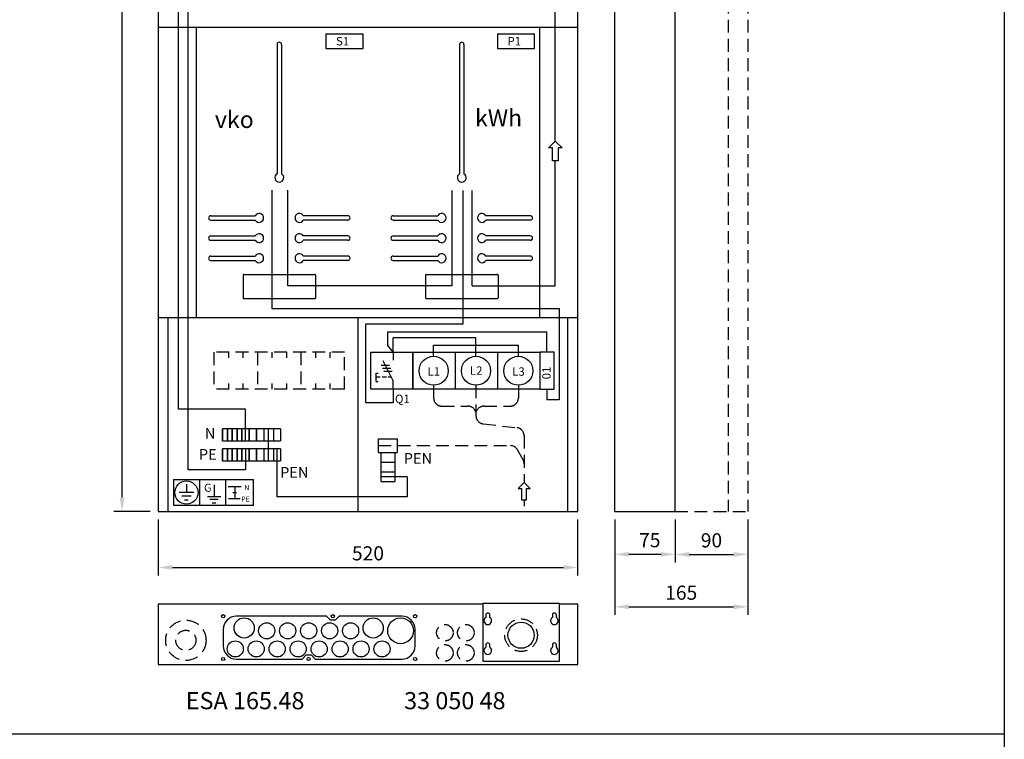
# Model space of a CAD drawing. Extents: x 0 to 5042, y 0 to 3483.
# Drawn here: x 1220 to 2441, y 1736 to 2628 of the extents above; entities that cross this region are included whole.
import ezdxf
from ezdxf.enums import TextEntityAlignment as Align

# ---------------------------------------------------------------- set-up
doc = ezdxf.new("R2010")
doc.units = 0
doc.header["$LTSCALE"] = 63.5
doc.header["$MEASUREMENT"] = 0
for name, pattern in [('DASHDOT', [1, 0.5, -0.25, 0, -0.25]), ('DASHED', [0.75, 0.5, -0.25]), ('HIDDEN', [0.375, 0.25, -0.125])]:
    doc.linetypes.add(name, pattern=pattern)
doc.layers.get('0').update_dxf_attribs({"linetype": 'CONTINUOUS'})
doc.layers.get('DEFPOINTS').update_dxf_attribs({"linetype": 'CONTINUOUS'})
for name, color, linetype in [('EHYTV1', 1, 'CONTINUOUS'), ('EHYTV2', 5, 'CONTINUOUS'), ('KATKOV1', 1, 'HIDDEN'), ('TEXT25', 3, 'CONTINUOUS')]:
    doc.layers.add(name, color=color, linetype=linetype)
doc.styles.add('ROMANS', font='romans')
doc.styles.get("Standard").update_dxf_attribs({"font": 'fiso'})
doc.dimstyles.get("Standard").update_dxf_attribs({"dimtxt": 0.18, "dimasz": 0.18, "dimexe": 0.18, "dimexo": 0.0625, "dimgap": 0.09, "dimtad": 0, "dimtih": 1, "dimtoh": 1, "dimdec": 4, "dimzin": 0, "dimdsep": 46, "dimtxsty": 'Standard', "dimcen": 0.09, "dimadec": 0, "dimazin": 0, "dimtfac": 1, "dimtdec": 4, "dimtofl": 0, "dimtmove": 0, "dimatfit": 3, "dimfxl": 0, "dimtolj": 1, "dimtzin": 0, "dimarcsym": 0})

# ---------------------------------------------------------------- blocks, each defined once
blk = doc.blocks.new('*D4')
at = {"color": 0, "linetype": 'ByBlock'}
for p, q in [((7813.9, 5243.9), (7768.9, 5243.9)), ((7778.9, 3961.4), (7778.9, 5226.4)), ((7813.9, 3943.9), (7768.9, 3943.9))]:
    blk.add_line(p, q, dxfattribs=at)
for points in [[(7776, 5226.4), (7781.8, 5226.4), (7778.9, 5243.9)], [(7776, 3961.4), (7781.8, 3961.4), (7778.9, 3943.9)]]:
    blk.add_solid(points, dxfattribs=at)
at = {"layer": 'DEFPOINTS', "color": 0, "linetype": 'ByBlock'}
for p in [(7778.9, 5243.9), (7823.9, 5243.9), (7823.9, 3943.9)]:
    blk.add_point(p, dxfattribs=at)
at = {"color": 0, "linetype": 'ByBlock', "style": 'ROMANS'}
blk.add_text('1300', height=17.5, rotation=90, dxfattribs=at).set_placement((7761.4, 4593.9), align=Align.MIDDLE_CENTER)
blk = doc.blocks.new('*D7')
at = {"color": 0, "linetype": 'ByBlock'}
for p, q in [((8450.1, 3933.9), (8450.1, 3880.5)), ((8540.1, 3933.9), (8540.1, 3880.5)), ((8467.6, 3890.5), (8522.6, 3890.5))]:
    blk.add_line(p, q, dxfattribs=at)
for points in [[(8467.6, 3893.5), (8467.6, 3887.6), (8450.1, 3890.5)], [(8522.6, 3893.5), (8522.6, 3887.6), (8540.1, 3890.5)]]:
    blk.add_solid(points, dxfattribs=at)
at = {"layer": 'DEFPOINTS', "color": 0, "linetype": 'ByBlock'}
for p in [(8450.1, 3943.9), (8540.1, 3943.9), (8540.1, 3890.5)]:
    blk.add_point(p, dxfattribs=at)
at = {"color": 0, "linetype": 'ByBlock', "style": 'ROMANS'}
blk.add_text('90', height=17.5, dxfattribs=at).set_placement((8495.1, 3908), align=Align.MIDDLE_CENTER)
blk = doc.blocks.new('*D6')
at = {"color": 0, "linetype": 'ByBlock'}
for p, q in [((8375.1, 3933.9), (8375.1, 3815.6)), ((8540.1, 3933.9), (8540.1, 3815.6)), ((8392.6, 3825.6), (8522.6, 3825.6))]:
    blk.add_line(p, q, dxfattribs=at)
for points in [[(8392.6, 3828.5), (8392.6, 3822.6), (8375.1, 3825.6)], [(8522.6, 3828.5), (8522.6, 3822.6), (8540.1, 3825.6)]]:
    blk.add_solid(points, dxfattribs=at)
at = {"layer": 'DEFPOINTS', "color": 0, "linetype": 'ByBlock'}
for p in [(8375.1, 3943.9), (8540.1, 3943.9), (8540.1, 3825.6)]:
    blk.add_point(p, dxfattribs=at)
at = {"color": 0, "linetype": 'ByBlock', "style": 'ROMANS'}
blk.add_text('165', height=17.5, dxfattribs=at).set_placement((8457.6, 3843.1), align=Align.MIDDLE_CENTER)
blk = doc.blocks.new('*D5')
at = {"color": 0, "linetype": 'ByBlock'}
for p, q in [((8375.1, 3933.9), (8375.1, 3880.7)), ((8450.1, 3933.9), (8450.1, 3880.7)), ((8392.6, 3890.7), (8432.6, 3890.7))]:
    blk.add_line(p, q, dxfattribs=at)
for points in [[(8392.6, 3893.6), (8392.6, 3887.8), (8375.1, 3890.7)], [(8432.6, 3893.6), (8432.6, 3887.8), (8450.1, 3890.7)]]:
    blk.add_solid(points, dxfattribs=at)
at = {"layer": 'DEFPOINTS', "color": 0, "linetype": 'ByBlock'}
for p in [(8375.1, 3943.9), (8450.1, 3943.9), (8450.1, 3890.7)]:
    blk.add_point(p, dxfattribs=at)
at = {"color": 0, "linetype": 'ByBlock', "style": 'ROMANS'}
blk.add_text('75', height=17.5, dxfattribs=at).set_placement((8418.6, 3908.2), align=Align.MIDDLE_CENTER)
blk = doc.blocks.new('*D15')
at = {"color": 0, "linetype": 'ByBlock'}
for p, q in [((7684.1, 4032.5), (7684.1, 3963)), ((8204.1, 4032.5), (8204.1, 3963)), ((7701.6, 3973), (8186.6, 3973))]:
    blk.add_line(p, q, dxfattribs=at)
for points in [[(7701.6, 3975.9), (7701.6, 3970.1), (7684.1, 3973)], [(8186.6, 3975.9), (8186.6, 3970.1), (8204.1, 3973)]]:
    blk.add_solid(points, dxfattribs=at)
at = {"layer": 'DEFPOINTS', "color": 0, "linetype": 'ByBlock'}
for p in [(7684.1, 4042.5), (8204.1, 4042.5), (8204.1, 3973)]:
    blk.add_point(p, dxfattribs=at)
at = {"color": 0, "linetype": 'ByBlock', "style": 'ROMANS'}
blk.add_text('520', height=17.5, dxfattribs=at).set_placement((7944.1, 3990.5), align=Align.MIDDLE_CENTER)

msp = doc.modelspace()

# ---------------------------------------------------------------- linework, layer by layer
at = {"layer": 'EHYTV1'}
for p, q in [((1417.51511, 2144.84193), (1417.51511, 2920.43393)), ((1884.57683, 2477.28095), (1884.57683, 2643.14359)), ((1429.35563, 2069.57695), (1429.35563, 2637.01687)), ((1392.32493, 2618.39407), (1912.32493, 2618.39407)), ((1439.32493, 2618.39407), (1439.32493, 2258.39407)), ((1865.32493, 2258.39407), (1865.32493, 2618.39407)), ((1600.26353, 2610.17355), (1646.26355, 2610.17355)), ((1812.82295, 2610.17355), (1858.82296, 2610.17355)), ((1539.63306, 2596.94777), (1539.63306, 2436.71091)), ((1545.13306, 2596.94777), (1545.13306, 2436.71091)), ((1600.26353, 2592.17355), (1646.26355, 2592.17355)), ((1765.86031, 2596.94777), (1765.86031, 2436.71091)), ((1771.36031, 2596.94777), (1771.36031, 2436.71091)), ((1812.82295, 2592.17355), (1858.82296, 2592.17355)), ((1884.57683, 2297.87142), (1884.57683, 2452.82859)), ((1532.89795, 2416.41536), (1532.89795, 2269.71352)), ((1553.11699, 2297.57921), (1553.11699, 2416.41536)), ((1756.69283, 2297.57921), (1756.69283, 2415.77047)), ((1770.42341, 2250.73317), (1770.42341, 2415.77047)), ((1781.57779, 2297.87142), (1781.57779, 2415.77047)), ((1457.38306, 2379.19777), (1512.61992, 2379.19777)), ((1627.38306, 2379.19777), (1572.1462, 2379.19777)), ((1683.61031, 2379.19777), (1738.84717, 2379.19777)), ((1853.61031, 2379.19777), (1798.37345, 2379.19777)), ((1457.38306, 2354.19777), (1512.61992, 2354.19777)), ((1627.38306, 2354.19777), (1572.1462, 2354.19777)), ((1683.61031, 2354.19777), (1738.84717, 2354.19777)), ((1853.61031, 2354.19777), (1798.37345, 2354.19777)), ((1457.38306, 2329.19777), (1512.61992, 2329.19777)), ((1627.38306, 2329.19777), (1572.1462, 2329.19777)), ((1683.61031, 2329.19777), (1738.84717, 2329.19777)), ((1853.61031, 2329.19777), (1798.37345, 2329.19777)), ((1497.38306, 2310.94777), (1497.38306, 2282.94777)), ((1498.38306, 2311.94777), (1586.38306, 2311.94777)), ((1587.38306, 2310.94777), (1587.38306, 2282.94777)), ((1723.61031, 2310.94777), (1723.61031, 2282.94777)), ((1724.61031, 2311.94777), (1812.61031, 2311.94777)), ((1813.61031, 2310.94777), (1813.61031, 2282.94777)), ((1756.69283, 2297.57921), (1553.11699, 2297.57921)), ((1781.57779, 2297.87142), (1884.57683, 2297.87142)), ((1498.38306, 2281.94777), (1586.38306, 2281.94777)), ((1724.61031, 2281.94777), (1812.61031, 2281.94777)), ((1532.89795, 2269.71352), (1889.35458, 2269.71352)), ((1889.35458, 2269.71352), (1889.35458, 2156.53193)), ((1392.32493, 2258.39407), (1912.32493, 2258.39407)), ((1404.32493, 2258.39407), (1404.32493, 2018.16229)), ((1640.32493, 2018.16229), (1640.32493, 2258.39407)), ((1649.53565, 2152.63011), (1649.53565, 2250.73317)), ((1649.53565, 2250.73317), (1770.42341, 2250.73317)), ((1900.32493, 2018.16229), (1900.32493, 2258.39407)), ((1676.86386, 2240.6999), (1874.25992, 2240.6999)), ((1676.86386, 2223.97778), (1676.86386, 2240.6999)), ((1874.25992, 2215.50106), (1874.25992, 2240.6999)), ((1683.67022, 2215.50106), (1676.86386, 2223.97778)), ((1786.2599, 2233.45363), (1683.67022, 2233.45363)), ((1683.67022, 2215.50106), (1683.67022, 2233.45363)), ((1733.7599, 2224.39458), (1838.75991, 2224.39458)), ((1733.7599, 2210.50105), (1733.7599, 2224.39458)), ((1786.2599, 2210.50105), (1786.2599, 2233.45363)), ((1838.75991, 2210.50105), (1838.75991, 2224.39458)), ((1683.67022, 2215.50106), (1683.67022, 2205.53386)), ((1707.7599, 2215.50106), (1760.2599, 2215.50106)), ((1707.7599, 2169.50105), (1707.7599, 2215.50106)), ((1760.2599, 2215.50106), (1812.75991, 2215.50106)), ((1760.2599, 2215.50106), (1760.2599, 2169.50105)), ((1812.75991, 2215.50106), (1865.25992, 2215.50106)), ((1812.75991, 2215.50106), (1812.75991, 2169.50105)), ((1865.25992, 2215.50106), (1865.25992, 2169.50105)), ((1668.61162, 2199.41821), (1678.85163, 2199.41821)), ((1683.67022, 2179.93385), (1671.19324, 2204.60462)), ((1662.62579, 2179.06337), (1662.62579, 2189.65074)), ((1670.49497, 2195.69425), (1680.73498, 2195.69425)), ((1671.9571, 2191.97029), (1682.19709, 2191.97029)), ((1683.67022, 2169.50105), (1683.67022, 2179.93385)), ((1683.67022, 2169.50105), (1683.67022, 2152.63011)), ((1760.2599, 2169.50105), (1707.7599, 2169.50105)), ((1812.75991, 2169.50105), (1760.2599, 2169.50105)), ((1865.25992, 2169.50105), (1812.75991, 2169.50105)), ((1874.25992, 2169.50105), (1874.25992, 2156.53193)), ((1683.67022, 2152.63011), (1649.53565, 2152.63011)), ((1889.35458, 2156.53193), (1874.25992, 2156.53193)), ((1500.50283, 2144.84193), (1417.51511, 2144.84193)), ((1500.50283, 2105.66788), (1500.50283, 2144.84193)), ((1472.00271, 2105.66788), (1472.00271, 2120.66797)), ((1472.00271, 2120.66797), (1472.00271, 2105.66788)), ((1478.00274, 2120.66797), (1472.00271, 2120.66797)), ((1484.00276, 2120.66797), (1478.00274, 2120.66797)), ((1478.00274, 2105.66788), (1478.00274, 2120.66797)), ((1478.00274, 2120.66797), (1478.00274, 2105.66788)), ((1484.00276, 2120.66797), (1484.00276, 2105.66788)), ((1484.00276, 2105.66788), (1484.00276, 2120.66797)), ((1490.00279, 2120.66797), (1484.00276, 2120.66797)), ((1490.00279, 2120.66797), (1490.00279, 2105.66788)), ((1490.00279, 2105.66788), (1490.00279, 2120.66797)), ((1496.00281, 2120.66797), (1490.00279, 2120.66797)), ((1505.00284, 2120.66797), (1496.00281, 2120.66797)), ((1496.00281, 2120.66797), (1496.00281, 2105.66788)), ((1496.00281, 2105.66788), (1496.00281, 2120.66797)), ((1496.00281, 2120.66797), (1496.00281, 2105.66788)), ((1514.00288, 2120.66797), (1505.00284, 2120.66797)), ((1505.00284, 2105.66788), (1505.00284, 2120.66797)), ((1505.00284, 2120.66797), (1505.00284, 2105.66788)), ((1514.00288, 2120.66797), (1514.00288, 2105.66788)), ((1514.00288, 2105.66788), (1514.00288, 2120.66797)), ((1514.00288, 2120.66797), (1514.00288, 2105.66788)), ((1523.00291, 2120.66797), (1514.00288, 2120.66797)), ((1535.00294, 2120.66797), (1523.00291, 2120.66797)), ((1523.00291, 2120.66797), (1523.00291, 2105.66788)), ((1544.00298, 2120.66797), (1535.00294, 2120.66797)), ((1535.00294, 2120.66797), (1535.00294, 2105.66788)), ((1544.00298, 2120.66797), (1544.00298, 2105.66788)), ((1472.00271, 2105.66788), (1478.00274, 2105.66788)), ((1478.00274, 2105.66788), (1484.00276, 2105.66788)), ((1484.00276, 2105.66788), (1490.00279, 2105.66788)), ((1490.00279, 2105.66788), (1496.00281, 2105.66788)), ((1496.00281, 2105.66788), (1505.00284, 2105.66788)), ((1505.00284, 2105.66788), (1514.00288, 2105.66788)), ((1514.00288, 2105.66788), (1523.00291, 2105.66788)), ((1523.00291, 2105.66788), (1535.00294, 2105.66788)), ((1535.00294, 2105.66788), (1544.00298, 2105.66788)), ((1665.34208, 2091.07313), (1665.34208, 2108.29451)), ((1665.34208, 2108.29451), (1688.364, 2108.29451)), ((1688.364, 2108.29451), (1688.364, 2091.07313)), ((1472.00271, 2095.66797), (1472.00271, 2080.66788)), ((1472.00271, 2080.66788), (1472.00271, 2095.66797)), ((1478.00274, 2095.66797), (1472.00271, 2095.66797)), ((1478.00274, 2095.66797), (1478.00274, 2080.66788)), ((1478.00274, 2080.66788), (1478.00274, 2095.66797)), ((1484.00276, 2095.66797), (1478.00274, 2095.66797)), ((1484.00276, 2080.66788), (1484.00276, 2095.66797)), ((1484.00276, 2095.66797), (1484.00276, 2080.66788)), ((1490.00279, 2095.66797), (1484.00276, 2095.66797)), ((1490.00279, 2080.66788), (1490.00279, 2095.66797)), ((1490.00279, 2095.66797), (1490.00279, 2080.66788)), ((1496.00281, 2095.66797), (1490.00279, 2095.66797)), ((1496.00281, 2095.66797), (1496.00281, 2080.66788)), ((1496.00281, 2080.66788), (1496.00281, 2095.66797)), ((1496.00281, 2095.66797), (1496.00281, 2080.66788)), ((1505.00284, 2095.66797), (1496.00281, 2095.66797)), ((1500.50283, 2095.66797), (1500.50283, 2069.57695)), ((1514.00288, 2095.66797), (1505.00284, 2095.66797)), ((1505.00284, 2095.66797), (1505.00284, 2080.66788)), ((1505.00284, 2080.66788), (1505.00284, 2095.66797)), ((1514.00288, 2080.66788), (1514.00288, 2095.66797)), ((1514.00288, 2095.66797), (1514.00288, 2080.66788)), ((1514.00288, 2095.66797), (1514.00288, 2080.66788)), ((1523.00291, 2095.66797), (1514.00288, 2095.66797)), ((1523.00291, 2095.66797), (1523.00291, 2080.66788)), ((1535.00294, 2095.66797), (1523.00291, 2095.66797)), ((1535.00294, 2095.66797), (1535.00294, 2080.66788)), ((1544.00298, 2095.66797), (1535.00294, 2095.66797)), ((1539.50296, 2095.66797), (1539.50296, 2036.01927)), ((1544.00298, 2095.66797), (1544.00298, 2080.66788)), ((1665.34208, 2091.07313), (1688.364, 2091.07313)), ((1668.73908, 2079.07315), (1668.73908, 2091.07313)), ((1685.73906, 2091.07313), (1685.73906, 2079.07315)), ((1472.00271, 2080.66788), (1478.00274, 2080.66788)), ((1478.00274, 2080.66788), (1484.00276, 2080.66788)), ((1484.00276, 2080.66788), (1490.00279, 2080.66788)), ((1490.00279, 2080.66788), (1496.00281, 2080.66788)), ((1496.00281, 2080.66788), (1505.00284, 2080.66788)), ((1505.00284, 2080.66788), (1514.00288, 2080.66788)), ((1514.00288, 2080.66788), (1523.00291, 2080.66788)), ((1523.00291, 2080.66788), (1535.00294, 2080.66788)), ((1535.00294, 2080.66788), (1544.00298, 2080.66788)), ((1668.73908, 2079.07315), (1685.73906, 2079.07315)), ((1668.73908, 2067.07316), (1668.73908, 2079.07315)), ((1685.73906, 2079.07315), (1685.73906, 2067.07316)), ((1500.50283, 2069.57695), (1429.35563, 2069.57695)), ((1668.73908, 2067.07316), (1685.73906, 2067.07316)), ((1668.73908, 2055.07314), (1668.73908, 2067.07316)), ((1685.73906, 2067.07316), (1685.73906, 2055.07314)), ((1411.04365, 2057.6772), (1475.75365, 2057.6772)), ((1411.04365, 2057.6772), (1411.04365, 2025.32111)), ((1427.22115, 2051.8194), (1427.22115, 2041.46882)), ((1443.39865, 2057.6772), (1443.39865, 2025.32111)), ((1461.5197, 2051.25522), (1461.5197, 2036.44024)), ((1475.75365, 2057.6772), (1475.75365, 2025.32111)), ((1475.75365, 2057.6772), (1510.50902, 2057.6772)), ((1510.50902, 2025.32111), (1510.50902, 2057.6772)), ((1700.73013, 2061.07315), (1668.73908, 2061.07315)), ((1668.73908, 2055.07314), (1685.73906, 2055.07314)), ((1700.73013, 2061.07315), (1700.73013, 2036.01927)), ((1436.37824, 2041.46882), (1418.06405, 2041.46882)), ((1478.83955, 2049.01086), (1495.21009, 2049.01086)), ((1484.61506, 2041.60337), (1489.43458, 2041.60337)), ((1487.02482, 2049.01086), (1487.02482, 2034.19588)), ((1432.94433, 2036.89027), (1421.49796, 2036.89027)), ((1424.93187, 2032.31172), (1429.51042, 2032.31172)), ((1453.33443, 2036.44024), (1469.70497, 2036.44024)), ((1466.72532, 2032.70321), (1456.28134, 2032.70321)), ((1459.22825, 2028.67864), (1463.74566, 2028.67864)), ((1479.31682, 2034.19588), (1494.02886, 2034.19588)), ((1700.73013, 2036.01927), (1539.50296, 2036.01927)), ((1475.75365, 2025.32111), (1411.04365, 2025.32111)), ((1510.50902, 2025.32111), (1475.75365, 2025.32111)), ((1794.67493, 1903.14455), (1794.67493, 1832.64455)), ((1889.67493, 1832.64455), (1889.67493, 1903.14455)), ((1794.67493, 1832.64455), (1889.67493, 1832.64455))]:
    msp.add_line(p, q, dxfattribs=at)
at = {"layer": 'EHYTV1', "linetype": 'DASHDOT'}
for p, q in [((1600.26353, 2610.17355), (1600.26353, 2592.17355)), ((1646.26355, 2592.17355), (1646.26355, 2610.17355)), ((1812.82295, 2610.17355), (1812.82295, 2592.17355)), ((1858.82296, 2592.17355), (1858.82296, 2610.17355))]:
    msp.add_line(p, q, dxfattribs=at)
at = {"layer": 'EHYTV1', "color": 1}
msp.add_line((232.47128, 1742.47452), (2441.33466, 1742.47452), dxfattribs=at)
at = {"layer": 'EHYTV1'}
for points in [[(2441.33995, 3483.49368), (2441.33995, 0), (0, 0), (0, 3483.49368)], [(1876.12446, 2468.82859), (1884.57683, 2477.28095), (1893.0292, 2468.82859), (1888.2292, 2468.82859), (1888.2292, 2452.82859), (1880.92446, 2452.82859), (1880.92446, 2468.82859)], [(1707.7599, 2215.50106), (1707.7599, 2169.50105), (1655.75992, 2169.50105), (1655.75992, 2215.50106)], [(1865.25992, 2169.50105), (1883.25992, 2169.50105), (1883.25992, 2215.50106), (1865.25992, 2215.50106)], [(1838.48833, 2046.53643), (1842.68833, 2046.53643), (1842.68833, 2032.53643), (1849.07997, 2032.53643), (1849.07997, 2046.53643), (1853.27997, 2046.53643), (1845.88415, 2053.93225)]]:
    msp.add_lwpolyline(points, close=True, dxfattribs=at)
for points in [[(1457.38306, 2384.69777), (1512.61992, 2384.69777)], [(1627.38306, 2384.69777), (1572.1462, 2384.69777)], [(1683.61031, 2384.69777), (1738.84717, 2384.69777)], [(1853.61031, 2384.69777), (1798.37345, 2384.69777)], [(1457.38306, 2359.69777), (1512.61992, 2359.69777)], [(1627.38306, 2359.69777), (1572.1462, 2359.69777)], [(1683.61031, 2359.69777), (1738.84717, 2359.69777)], [(1853.61031, 2359.69777), (1798.37345, 2359.69777)], [(1457.38306, 2334.69777), (1512.61992, 2334.69777)], [(1627.38306, 2334.69777), (1572.1462, 2334.69777)], [(1683.61031, 2334.69777), (1738.84717, 2334.69777)], [(1853.61031, 2334.69777), (1798.37345, 2334.69777)]]:
    msp.add_lwpolyline(points, dxfattribs=at)
for points in [[(1694.5108, 1835.14455, 0.4142135624), (1710.7608, 1851.39455), (1710.7608, 1871.89455, 0.4142135624), (1694.5108, 1888.14455), (1616.76096, 1888.14455), (1611.75945, 1883.14455), (1605.76216, 1883.14455), (1600.76065, 1888.14455), (1489.0108, 1888.14455, 0.4142135624), (1472.7608, 1871.89455), (1472.7608, 1851.39455, 0.4142135624), (1489.0108, 1835.14455), (1570.76065, 1835.14455), (1575.76216, 1840.14455), (1581.75945, 1840.14455), (1586.76096, 1835.14455)], [(1798.42493, 1889.62638), (1798.42493, 1886.63638, 3.5155494421), (1803.42493, 1886.63638), (1803.42493, 1889.62638, 1)], [(1880.92493, 1889.62638), (1880.92493, 1886.63638, 3.5155494421), (1885.92493, 1886.63638), (1885.92493, 1889.62638, 1)], [(1798.42493, 1852.62638), (1798.42493, 1849.63638, 3.5155494421), (1803.42493, 1849.63638), (1803.42493, 1852.62638, 1)], [(1880.92493, 1852.62638), (1880.92493, 1849.63638, 3.5155494421), (1885.92493, 1849.63638), (1885.92493, 1852.62638, 1)]]:
    msp.add_lwpolyline(points, format="xyb", close=True, dxfattribs=at)
for centre, radius in [((1733.7599, 2192.50105), 18), ((1786.2599, 2192.50105), 18), ((1838.75991, 2192.50105), 18), ((1427.22115, 2041.49915), 14.36407), ((1472.7608, 1888.14455), 2), ((1472.7608, 1888.14455), 2), ((1498.7608, 1873.64455), 12.5), ((1608.7608, 1888.14455), 2), ((1658.7608, 1873.64455), 12.5), ((1692.7608, 1870.14455), 16), ((1710.7608, 1888.14455), 2), ((1842.17493, 1864.64455), 16.25), ((1526.7608, 1870.14455), 10), ((1552.7608, 1870.14455), 10), ((1578.7608, 1870.14455), 10), ((1604.7608, 1870.14455), 10), ((1630.7608, 1870.14455), 10), ((1487.7608, 1847.64455), 10), ((1513.7608, 1847.64455), 10), ((1539.7608, 1847.64455), 10), ((1565.7608, 1847.64455), 10), ((1591.7608, 1847.64455), 10), ((1617.7608, 1847.64455), 10), ((1643.7608, 1847.64455), 10), ((1669.7608, 1847.64455), 10), ((1472.7608, 1835.14455), 2), ((1472.7608, 1835.14455), 2), ((1578.7608, 1835.14455), 2), ((1710.7608, 1835.14455), 2)]:
    msp.add_circle(centre, radius, dxfattribs=at)
for centre, radius, start, end in [((1542.38306, 2596.94777), 2.75, 0, 180), ((1768.61031, 2596.94777), 2.75, 0, 180), ((1542.38306, 2431.94777), 5.5, 120, 60), ((1768.61031, 2431.94777), 5.5, 120, 60), ((1457.38306, 2381.94777), 2.75, 90, 270), ((1517.38306, 2381.94777), 5.5, 210, 150), ((1567.38306, 2381.94777), 5.5, 30, 330), ((1627.38306, 2381.94777), 2.75, 270, 90), ((1683.61031, 2381.94777), 2.75, 90, 270), ((1743.61031, 2381.94777), 5.5, 210, 150), ((1793.61031, 2381.94777), 5.5, 30, 330), ((1853.61031, 2381.94777), 2.75, 270, 90), ((1457.38306, 2356.94777), 2.75, 90, 270), ((1517.38306, 2356.94777), 5.5, 210, 150), ((1567.38306, 2356.94777), 5.5, 30, 330), ((1627.38306, 2356.94777), 2.75, 270, 90), ((1683.61031, 2356.94777), 2.75, 90, 270), ((1743.61031, 2356.94777), 5.5, 210, 150), ((1793.61031, 2356.94777), 5.5, 30, 330), ((1853.61031, 2356.94777), 2.75, 270, 90), ((1457.38306, 2331.94777), 2.75, 90, 270), ((1517.38306, 2331.94777), 5.5, 210, 150), ((1567.38306, 2331.94777), 5.5, 30, 330), ((1627.38306, 2331.94777), 2.75, 270, 90), ((1683.61031, 2331.94777), 2.75, 90, 270), ((1743.61031, 2331.94777), 5.5, 210, 150), ((1793.61031, 2331.94777), 5.5, 30, 330), ((1853.61031, 2331.94777), 2.75, 270, 90), ((1498.38306, 2310.94777), 1, 90, 180), ((1586.38306, 2310.94777), 1, 0, 90), ((1724.61031, 2310.94777), 1, 90, 180), ((1812.61031, 2310.94777), 1, 0, 90), ((1498.38306, 2282.94777), 1, 180, 270), ((1586.38306, 2282.94777), 1, 270, 0), ((1724.61031, 2282.94777), 1, 180, 270), ((1812.61031, 2282.94777), 1, 270, 0)]:
    msp.add_arc(centre, radius, start, end, dxfattribs=at)
at = {"layer": 'EHYTV2'}
for p, q in [((1958.24866, 2018.16229), (1958.24866, 3318.16229)), ((2033.24866, 2018.16229), (2033.24866, 3318.16229)), ((1529.00293, 2080.66788), (1529.00293, 2120.66797)), ((1958.24866, 2018.16229), (2033.24866, 2018.16229))]:
    msp.add_line(p, q, dxfattribs=at)
for points in [[(1392.32493, 2018.16229), (1912.32493, 2018.16229), (1912.32493, 3318.16045), (1392.32493, 3318.16045)], [(1392.32493, 1828.14455), (1912.32493, 1828.14455), (1912.32493, 1903.14455), (1889.67493, 1903.14455), (1889.67493, 1904.14455), (1794.67493, 1904.14455), (1794.67493, 1903.14455), (1392.32493, 1903.14455)]]:
    msp.add_lwpolyline(points, close=True, dxfattribs=at)
at = {"layer": 'KATKOV1'}
for p, q in [((2099.12124, 3318.16229), (2099.12124, 2018.16229)), ((2123.24866, 3318.16229), (2123.24866, 2018.16229)), ((1623.17108, 2215.50105), (1461.17108, 2215.50105)), ((1461.17108, 2215.50105), (1461.17108, 2169.50105)), ((1479.17108, 2215.50105), (1479.17108, 2208.50105)), ((1497.17108, 2215.50105), (1497.17108, 2208.50105)), ((1515.17108, 2215.50105), (1515.17108, 2169.50105)), ((1533.17108, 2215.50105), (1533.17108, 2208.50105)), ((1551.17108, 2215.50105), (1551.17108, 2208.50105)), ((1569.17108, 2215.50105), (1569.17108, 2169.50105)), ((1587.17108, 2215.50105), (1587.17108, 2208.50105)), ((1605.17108, 2215.50105), (1605.17108, 2208.50105)), ((1623.17108, 2169.50105), (1623.17108, 2215.50105)), ((1662.62579, 2189.65074), (1665.10879, 2189.65074)), ((1479.17108, 2176.50105), (1479.17108, 2169.50105)), ((1497.17108, 2176.50105), (1497.17108, 2169.50105)), ((1533.17108, 2176.50105), (1533.17108, 2169.50105)), ((1551.17108, 2176.50105), (1551.17108, 2169.50105)), ((1587.17108, 2176.50105), (1587.17108, 2169.50105)), ((1605.17108, 2176.50105), (1605.17108, 2169.50105)), ((1667.47936, 2184.35705), (1662.62579, 2184.35705)), ((1662.62579, 2179.06337), (1665.10879, 2179.06337)), ((1675.31924, 2184.35705), (1669.94827, 2184.35705)), ((1681.43323, 2184.35705), (1677.44164, 2184.35705)), ((1733.7599, 2174.50105), (1733.7599, 2158.68287)), ((1786.2599, 2174.50105), (1786.2599, 2136.58753)), ((1838.75991, 2174.50105), (1838.75991, 2158.68287)), ((1623.17108, 2169.50105), (1461.17108, 2169.50105)), ((1743.7599, 2148.68287), (1776.14525, 2148.68287)), ((1786.2599, 2141.34598), (1784.64467, 2143.95163)), ((1786.2599, 2141.34598), (1787.87513, 2143.95163)), ((1796.37456, 2148.68287), (1828.75991, 2148.68287)), ((1795.11806, 2126.65293), (1837.02599, 2121.83621)), ((1845.88415, 2111.90162), (1845.88415, 2053.93225)), ((1665.34208, 2099.68382), (1828.97878, 2099.68382)), ((1844.62134, 2082.14482), (1837.71597, 2094.54813)), ((1845.88415, 2032.53643), (1845.88415, 2024.82224)), ((2033.24866, 2018.16229), (2123.24866, 2018.16229))]:
    msp.add_line(p, q, dxfattribs=at)
for centre, radius in [((1426.5013, 1858.29696), 25), ((1842.17493, 1864.64455), 20.2), ((1426.5013, 1858.29696), 12.5), ((1747.65498, 1867.69765), 10.25), ((1773.65498, 1867.69765), 10.25), ((1747.65498, 1842.69765), 10.25), ((1773.65498, 1842.69765), 10.25)]:
    msp.add_circle(centre, radius, dxfattribs=at)
for centre, start, end in [((1743.7599, 2158.68287), 180, 270), ((1828.75991, 2158.68287), 270, 0), ((1776.14525, 2138.68287), 31.79460656, 90), ((1796.2599, 2136.58753), 180, 263.44343744), ((1796.37456, 2138.68287), 90, 148.20539344), ((1835.88415, 2111.90162), 360, 83.44343744), ((1828.97878, 2089.68382), 29.10626785, 90), ((1835.88415, 2077.28051), 0, 29.10626785)]:
    msp.add_arc(centre, 10, start, end, dxfattribs=at)

# ---------------------------------------------------------------- texts
at = {"layer": 'EHYTV1', "linetype": 'DASHED', "style": 'ROMANS'}
for s, height, p in [('S1', 10.399989, (1612.64451, 2595.84306)), ('P1', 10.399989, (1825.20393, 2595.84306)), ('vko', 21.021, (1462.50883, 2493.43989)), ('kWh', 21.021, (1785.05532, 2495.38007))]:
    msp.add_text(s, height=height, dxfattribs=at).set_placement(p)
at = {"layer": 'EHYTV1', "style": 'ROMANS'}
for s, height, p in [('L2', 10.399989, (1778.70364, 2187.55172)), ('L1', 10.399989, (1726.20364, 2186.47668)), ('L3', 10.399989, (1831.20365, 2186.33068)), ('Q1', 10.399989, (1685.81229, 2152.41528)), ('N', 13.25999, (1450.0418, 2108.17533)), ('PE', 13.259986, (1442.66036, 2082.17832)), ('PEN', 13.259986, (1696.6538, 2077.23242)), ('PEN', 13.259986, (1543.3496, 2059.89153)), ('G', 9.97961, (1449.03464, 2042.51988)), ('N', 6.38695, (1498.87733, 2044.61943)), ('PE', 6.386948, (1495.07234, 2030.15603))]:
    msp.add_text(s, height=height, dxfattribs=at).set_placement(p)
msp.add_text('01', height=10.399989, rotation=90, dxfattribs=at).set_placement((1878.82882, 2181.87275))
at = {"layer": 'TEXT25', "style": 'ROMANS'}
for s, p in [('ESA 165.48', (1426.38071, 1772.88225)), ('33 050 48', (1697.13026, 1772.88225))]:
    msp.add_text(s, height=21.277186, dxfattribs=at).set_placement(p)

# ---------------------------------------------------------------- dimensions: what is measured, and where the dimension line sits
at = {"layer": 'EHYTV1'}
dim = msp.add_linear_dim(base=(1347.36018, 3318.16045), p1=(1392.32493, 2018.16229), p2=(1392.32493, 3318.16045), angle=90, dimstyle='Standard', dxfattribs=at)
dim.commit()
dim.dimension.update_dxf_attribs({"geometry": '*D4', "text_midpoint": (1329.86018, 2668.16137), "insert": (-6431.52695, -1925.74356)})
for base, p1, p2, picture, middle, set_off in [((1912.32493, 1948.64941), (1392.32493, 2018.16229), (1912.32493, 2018.16229), '*D15', (1652.32493, 1966.14941), (-6291.77645, -2024.3356)), ((2123.24866, 1899.80686), (1958.24866, 2018.16229), (2123.24866, 2018.16229), '*D6', (2040.74866, 1917.30686), (-6416.88429, -1925.74356)), ((2123.24866, 1964.80423), (2033.24866, 2018.16229), (2123.24866, 2018.16229), '*D7', (2078.24866, 1982.30423), (-6416.88429, -1925.74356))]:
    dim = msp.add_linear_dim(base=base, p1=p1, p2=p2, dimstyle='Standard', dxfattribs=at)
    dim.commit()
    dim.dimension.update_dxf_attribs({"geometry": picture, "text_midpoint": middle, "insert": set_off})
dim = msp.add_linear_dim(base=(2033.24866, 1964.97267), p1=(1958.24866, 2018.16229), p2=(2033.24866, 2018.16229), dimstyle='Standard', dxfattribs=at)
dim.commit()
dim.dimension.update_dxf_attribs({"geometry": '*D5', "text_midpoint": (2001.70631, 1982.47267), "dimtype": 128, "insert": (-6416.88429, -1925.74356)})

doc.saveas('drawing.dxf')
